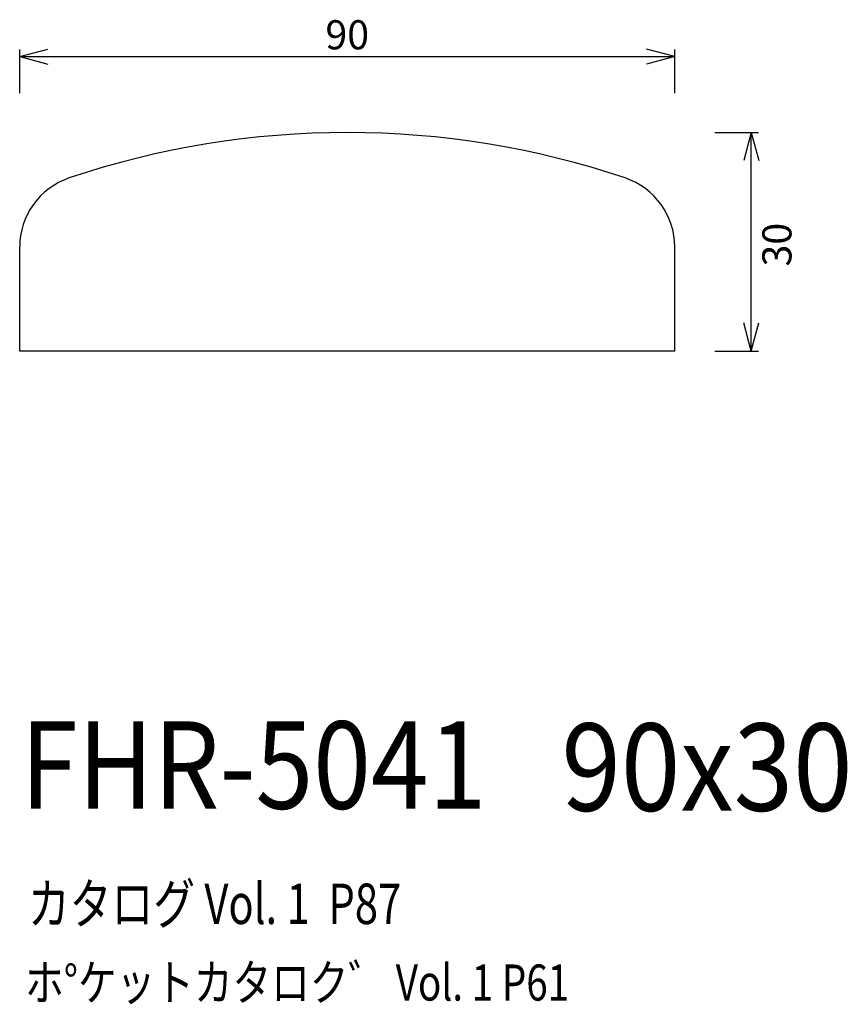
# Model space of a CAD drawing. Extents: x 58 to 171, y 64 to 199.
import ezdxf
from ezdxf.enums import TextEntityAlignment as Align

# ---------------------------------------------------------------- set-up
doc = ezdxf.new("R2010")
doc.units = 0
doc.header["$LTSCALE"] = 15
doc.layers.add('CSLAYER1', color=7, linetype='CONTINUOUS')
doc.layers.add('CSLAYER2', color=7, linetype='CONTINUOUS')
doc.styles.add('SX_FONT', font='monotxt', dxfattribs={"height": 1, "bigfont": 'bigfont'})
doc.dimstyles.get("Standard").update_dxf_attribs({"dimtxt": 2.5, "dimasz": 2.5, "dimexe": 1.25, "dimexo": 0.625, "dimtad": 1, "dimcen": 2.5, "dimazin": 3, "dimtfac": 1, "dimtmove": 0, "dimatfit": 3})

# ---------------------------------------------------------------- blocks, each defined once
blk = doc.blocks.new('*D0000')
at = {"layer": 'CSLAYER1', "color": 7, "linetype": 'CONTINUOUS'}
for p, q in [((57.640625, 193.875), (61.504328, 194.910276)), ((57.640625, 188.875), (57.640625, 194.875)), ((147.640625, 193.875), (143.776922, 194.910276)), ((147.640625, 188.875), (147.640625, 194.875)), ((57.640625, 193.875), (147.640625, 193.875)), ((57.640625, 193.875), (61.504328, 192.839724)), ((147.640625, 193.875), (143.776922, 192.839724))]:
    blk.add_line(p, q, dxfattribs=at)
at = {"layer": 'CSLAYER1', "color": 7, "style": 'SX_FONT', "width": 0.9}
blk.add_text('90', height=4, dxfattribs=at).set_placement((99.640625, 194.875), (105.640625, 194.875), align=Align.FIT)
blk = doc.blocks.new('*D0001')
at = {"layer": 'CSLAYER1', "color": 7, "linetype": 'CONTINUOUS'}
for p, q in [((153.155924, 183.453584), (159.155924, 183.453584)), ((158.155924, 183.453584), (157.120648, 179.589881)), ((158.155924, 153.453584), (158.155924, 183.453584)), ((158.155924, 183.453584), (159.191201, 179.589881)), ((158.155924, 153.453584), (157.120648, 157.317287)), ((158.155924, 153.453584), (159.191201, 157.317287)), ((153.155924, 153.453584), (159.155924, 153.453584))]:
    blk.add_line(p, q, dxfattribs=at)
at = {"layer": 'CSLAYER1', "color": 7, "style": 'SX_FONT', "width": 0.9}
blk.add_text('30', height=4, rotation=90, dxfattribs=at).set_placement((163.670242, 165.057938), (163.670242, 171.057938), align=Align.FIT)

msp = doc.modelspace()

# ---------------------------------------------------------------- linework, layer by layer
at = {"layer": 'CSLAYER2', "color": 7, "linetype": 'CONTINUOUS'}
for p, q in [((57.640625, 153.453584), (57.640625, 167.736852)), ((57.640625, 153.453584), (57.640625, 167.736852)), ((147.640625, 153.453584), (147.640625, 167.736852)), ((147.640625, 153.453584), (57.640625, 153.453584))]:
    msp.add_line(p, q, dxfattribs=at)
for centre, radius, start, end in [((102.640625, 63.453584), 120, 71.446995, 108.553005), ((67.640625, 167.736852), 10, 108.553005, 180), ((137.640625, 167.736852), 10, 0, 71.446995)]:
    msp.add_arc(centre, radius, start, end, dxfattribs=at)

# ---------------------------------------------------------------- texts
at = {"layer": 'CSLAYER1', "color": 7, "style": 'SX_FONT'}
for s, height, width, p, p2 in [('FHR-5041', 12, 0.695652, (57.74556, 90.603668), (121.74556, 90.603668)), ('90x30', 12, 0.714286, (132.066086, 90.323624), (172.066086, 90.323624)), ('カタログ Vol. 1  P87', 5.547002, 0.589931, (58.785408, 74.780927), (110.052193, 74.780927)), ('ホ%%dケットカタロク゛ Vol. 1 P61', 4.960742, 0.729057, (58.384405, 64.262206), (133.128763, 64.262206))]:
    msp.add_text(s, height=height, dxfattribs=dict(at, width=width)).set_placement(p, p2, align=Align.FIT)

# ---------------------------------------------------------------- dimensions: what is measured, and where the dimension line sits
at = {"layer": 'CSLAYER1', "color": 7}
for p1, p2, distance, picture, middle in [((57.640625, 187.875), (147.640625, 187.875), 6, '*D0000', (102.640625, 194.875)), ((152.155924, 153.453584), (152.155924, 183.453584), -6, '*D0001', (163.670242, 168.057938))]:
    dim = msp.add_aligned_dim(p1=p1, p2=p2, distance=distance, dimstyle='Standard', dxfattribs=at)
    dim.commit()
    dim.dimension.update_dxf_attribs({"geometry": picture, "text_midpoint": middle})

doc.saveas('drawing.dxf')
